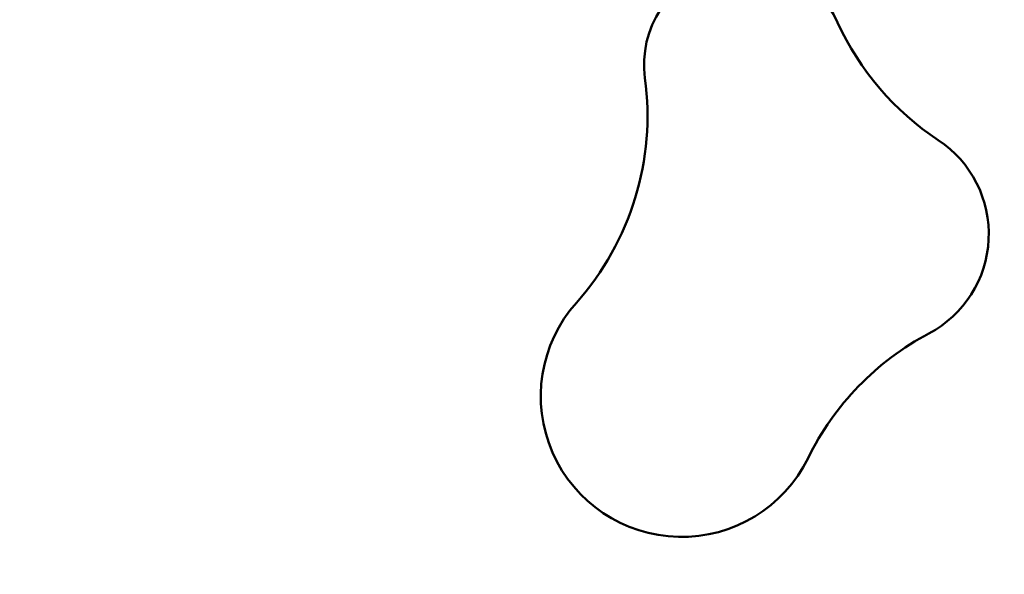
# Model space of a CAD drawing. Units: millimetres. Extents: x 286 to 18086, y 256 to 15056.
# Drawn here: x 9425 to 11173, y 8075 to 9061 of the extents above; entities that cross this region are included whole.
import ezdxf

# ---------------------------------------------------------------- set-up
doc = ezdxf.new("R2010")
doc.units = ezdxf.units.MM
doc.layers.add('Widoczne (ISO)', color=5, linetype='Continuous', lineweight=50)
doc.layers.add('wymiary 100 strefy', color=5, linetype='Continuous')
doc.styles.get("Standard").update_dxf_attribs({"font": 'arial.ttf'})
doc.dimstyles.new('FK_rzuty 100_STREFY', dxfattribs={"dimscale": 100, "dimtxt": 4, "dimasz": 2.5, "dimexe": 1.25, "dimexo": 0.625, "dimgap": 1, "dimtad": 1, "dimlfac": 0.001, "dimrnd": 0.01, "dimzin": 1, "dimdsep": 46, "dimtxsty": 'Standard', "dimblk": 'OBLIQUE', "dimcen": 2.5, "dimadec": 0, "dimazin": 0, "dimtfac": 1, "dimtmove": 0, "dimatfit": 3, "dimfxl": 1, "dimarcsym": 0})

# ---------------------------------------------------------------- blocks, each defined once
blk = doc.blocks.new('_Oblique')
at = {"color": 0, "linetype": 'ByBlock', "lineweight": -2}
blk.add_line((-0.5, -0.5), (0.5, 0.5), dxfattribs=at)
blk = doc.blocks.new('*D7')
at = {"layer": 'Defpoints', "color": 0, "transparency": 16777216}
for p in [(16380.5, 8611.3), (1988.4, 3888.9), (16380.5, 914.4)]:
    blk.add_point(p, dxfattribs=at)
at = {"layer": 'wymiary 100 strefy', "color": 0, "lineweight": -2, "transparency": 16777216}
for p, q in [((16380.5, 8548.8), (16380.5, 789.4)), ((1988.4, 3826.4), (1988.4, 789.4)), ((1988.4, 914.4), (16380.5, 914.4))]:
    blk.add_line(p, q, dxfattribs=at)
at = {"layer": 'wymiary 100 strefy', "color": 0, "lineweight": -2, "transparency": 16777216, "xscale": 250, "yscale": 250, "zscale": 250, "rotation": 180}
blk.add_blockref('_Oblique', (1988.4, 914.4), dxfattribs=at)
at = {"layer": 'wymiary 100 strefy', "color": 0, "lineweight": -2, "transparency": 16777216, "xscale": 250, "yscale": 250, "zscale": 250}
blk.add_blockref('_Oblique', (16380.5, 914.4), dxfattribs=at)
at = {"layer": 'wymiary 100 strefy', "color": 0, "transparency": 16777216, "insert": (9184.4, 1218.8), "char_height": 400, "attachment_point": 5}
blk.add_mtext('14.39 m', dxfattribs=at)
blk = doc.blocks.new('*D6')
at = {"layer": 'Defpoints', "color": 0, "transparency": 16777216}
for p in [(1377.8, 11710.3), (13150.4, 11710.3), (3931.6, 1512.7)]:
    blk.add_point(p, dxfattribs=at)
at = {"layer": 'wymiary 100 strefy', "color": 0, "lineweight": -2, "transparency": 16777216}
for p, q in [((13087.9, 11710.3), (1252.8, 11710.3)), ((1377.8, 1512.7), (1377.8, 11710.3)), ((3869.1, 1512.7), (1252.8, 1512.7))]:
    blk.add_line(p, q, dxfattribs=at)
at = {"layer": 'wymiary 100 strefy', "color": 0, "lineweight": -2, "transparency": 16777216, "xscale": 250, "yscale": 250, "zscale": 250}
for p, rotation in [((1377.8, 11710.3), 90), ((1377.8, 1512.7), 270)]:
    blk.add_blockref('_Oblique', p, dxfattribs=dict(at, rotation=rotation))
at = {"layer": 'wymiary 100 strefy', "color": 0, "transparency": 16777216, "insert": (1073.5, 6611.5), "char_height": 400, "attachment_point": 5, "rotation": 90}
blk.add_mtext('10.20 m', dxfattribs=at)

msp = doc.modelspace()

# ---------------------------------------------------------------- linework, layer by layer
at = {"layer": 'Widoczne (ISO)'}
for centre, radius, start, end in [((10713.194, 8981.104), 180, 24.586863, 187.678725), ((11331.54, 9264.033), 500, 204.586863, 236.512029), ((10039.292, 8890.243), 500, 318.360917, 7.678725), ((10945.306, 8680.232), 200, 297.935624, 56.512029), ((10599.801, 8391.916), 250, 138.360917, 333.886192), ((11273.242, 8061.799), 500, 117.935624, 153.886192)]:
    msp.add_arc(centre, radius, start, end, dxfattribs=at)

# ---------------------------------------------------------------- dimensions: what is measured, and where the dimension line sits
at = {"layer": 'wymiary 100 strefy'}
dim = msp.add_linear_dim(base=(1377.751, 11710.302), p1=(3931.569, 1512.745), p2=(13150.432, 11710.302), angle=90, dimstyle='FK_rzuty 100_STREFY', override={"dimpost": ' m'}, dxfattribs=at)
dim.commit()
dim.dimension.update_dxf_attribs({"geometry": '*D6', "text_midpoint": (1073.522, 6611.524)})
dim = msp.add_linear_dim(base=(16380.488, 914.419), p1=(1988.411, 3888.877), p2=(16380.488, 8611.336), dimstyle='FK_rzuty 100_STREFY', override={"dimpost": ' m'}, dxfattribs=at)
dim.commit()
dim.dimension.update_dxf_attribs({"geometry": '*D7', "text_midpoint": (9184.45, 1218.785)})

doc.saveas('drawing.dxf')
